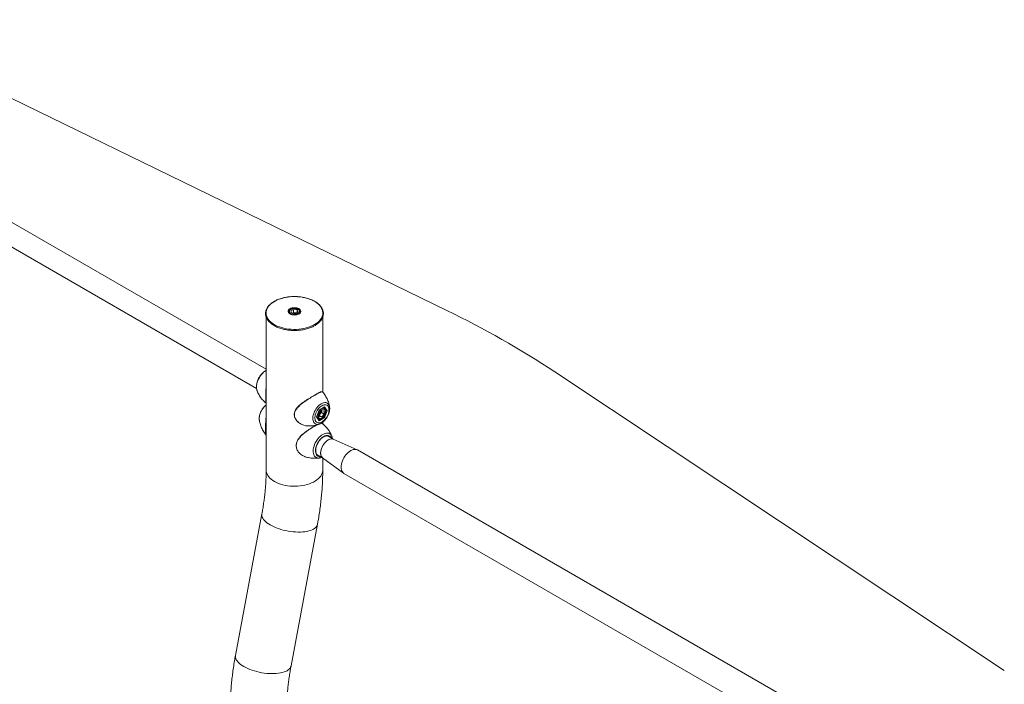
# Model space of a CAD drawing. Units: millimetres. Extents: x 0 to 2100, y 0 to 1488.
# Drawn here: x 1617 to 1771, y 1151 to 1256 of the extents above; entities that cross this region are included whole.
import ezdxf

# ---------------------------------------------------------------- set-up
doc = ezdxf.new("R2010")
doc.units = ezdxf.units.MM
doc.header["$LTSCALE"] = 50

msp = doc.modelspace()

# ---------------------------------------------------------------- linework, layer by layer
at = {"color": 7, "linetype": 'Continuous', "lineweight": 15}
for p, q in [((1683.671, 1210.068), (1589.855, 1255.755)), ((1655.262, 1200.838), (1583.586, 1242.215)), ((1581.902, 1239.297), (1653.738, 1197.827)), ((1659.557, 1210.248), (1659.148, 1210.012)), ((1659.557, 1210.248), (1660.116, 1210.162)), ((1659.557, 1209.758), (1659.557, 1210.248)), ((1655.262, 1209.04), (1655.262, 1185.021)), ((1658.807, 1209.827), (1658.807, 1209.734)), ((1659.298, 1209.689), (1659.148, 1210.012)), ((1659.298, 1209.689), (1659.857, 1209.603)), ((1659.557, 1209.758), (1659.408, 1209.672)), ((1659.557, 1209.758), (1659.837, 1209.715)), ((1659.837, 1209.715), (1660.006, 1209.689)), ((1659.857, 1209.603), (1660.266, 1209.839)), ((1660.116, 1210.162), (1660.266, 1209.839)), ((1660.116, 1209.752), (1660.116, 1210.162)), ((1660.607, 1209.737), (1660.607, 1209.827)), ((1664.152, 1197.255), (1664.152, 1209.051)), ((1771.281, 1153.539), (1700.616, 1200.433)), ((1653.812, 1197.504), (1653.819, 1197.483)), ((1663.602, 1194.432), (1664.439, 1194.915)), ((1663.607, 1194.418), (1664.414, 1194.884)), ((1664.439, 1194.915), (1664.857, 1194.319)), ((1665.236, 1194.849), (1665.24, 1194.809)), ((1663.183, 1193.353), (1663.602, 1194.432)), ((1663.602, 1192.758), (1663.183, 1193.353)), ((1663.201, 1193.371), (1663.607, 1194.418)), ((1663.598, 1192.821), (1663.204, 1193.38)), ((1664.439, 1193.241), (1663.602, 1192.758)), ((1664.02, 1194.309), (1663.666, 1193.868)), ((1663.666, 1193.868), (1663.666, 1193.395)), ((1663.773, 1193.829), (1663.666, 1193.695)), ((1663.666, 1193.568), (1664.02, 1193.364)), ((1664.02, 1193.364), (1663.666, 1193.395)), ((1663.95, 1194.05), (1663.773, 1193.829)), ((1663.95, 1194.05), (1663.95, 1194.222)), ((1663.95, 1194.05), (1664.375, 1193.805)), ((1664.02, 1194.309), (1664.375, 1194.277)), ((1664.375, 1193.805), (1664.02, 1193.364)), ((1664.385, 1194.665), (1664.21, 1194.766)), ((1664.256, 1193.364), (1664.383, 1193.29)), ((1664.375, 1193.805), (1664.375, 1194.277)), ((1664.383, 1193.29), (1664.781, 1194.316)), ((1664.857, 1194.319), (1664.439, 1193.241)), ((1664.565, 1194.441), (1664.781, 1194.316)), ((1654.175, 1192.932), (1654.178, 1192.904)), ((1663.337, 1193.192), (1663.485, 1193.106)), ((1664.152, 1192.25), (1664.152, 1192.518)), ((1665.827, 1189.84), (1664.904, 1190.373)), ((1665.119, 1190.294), (1665.094, 1190.309)), ((1665.594, 1190.272), (1665.6, 1190.254)), ((1669.538, 1188.195), (1665.799, 1189.852)), ((1660.976, 1187.282), (1661.324, 1187.13)), ((1663.219, 1187.454), (1664.142, 1186.921)), ((1663.369, 1187.321), (1663.423, 1187.294)), ((1739.963, 1147.544), (1669.606, 1188.161)), ((1663.673, 1186.911), (1663.652, 1186.907)), ((1664.117, 1186.939), (1667.423, 1184.53)), ((1664.152, 1185.021), (1664.152, 1186.914)), ((1667.486, 1184.489), (1737.843, 1143.872)), ((1654.585, 1178.113), (1650.432, 1155.874)), ((1659.171, 1154.242), (1663.324, 1176.482))]:
    msp.add_line(p, q, dxfattribs=at)
at = {"color": 8, "linetype": 'Continuous', "lineweight": 15}
for p, q in [((1664.781, 1194.316), (1664.391, 1194.871)), ((1663.589, 1192.832), (1664.383, 1193.29))]:
    msp.add_line(p, q, dxfattribs=at)
at = {"color": 7, "linetype": 'Continuous', "lineweight": 15, "flags": 128}
for points in [[(1662.86, 1207.859), (1663.13, 1208.03), (1663.373, 1208.213), (1663.586, 1208.409), (1663.767, 1208.615), (1663.916, 1208.829), (1664.032, 1209.05), (1664.112, 1209.277), (1664.157, 1209.506), (1664.166, 1209.737), (1664.139, 1209.968), (1664.076, 1210.196), (1663.978, 1210.42), (1663.846, 1210.638), (1663.681, 1210.848), (1663.483, 1211.049), (1663.255, 1211.239), (1662.999, 1211.417), (1662.716, 1211.58), (1662.409, 1211.728), (1662.08, 1211.86), (1661.732, 1211.974), (1661.367, 1212.069), (1660.989, 1212.145), (1660.601, 1212.202), (1660.206, 1212.238), (1659.807, 1212.254), (1659.407, 1212.248), (1659.009, 1212.222), (1658.617, 1212.176), (1658.234, 1212.11), (1657.862, 1212.024), (1657.506, 1211.919), (1657.167, 1211.796), (1656.849, 1211.656), (1656.553, 1211.5), (1656.283, 1211.33), (1656.041, 1211.146), (1655.828, 1210.95), (1655.646, 1210.744), (1655.497, 1210.53), (1655.382, 1210.309), (1655.302, 1210.082), (1655.257, 1209.853), (1655.248, 1209.622), (1655.275, 1209.391), (1655.338, 1209.163), (1655.435, 1208.939), (1655.568, 1208.721), (1655.733, 1208.511), (1655.931, 1208.31), (1656.158, 1208.12), (1656.415, 1207.943), (1656.698, 1207.779), (1657.005, 1207.631), (1657.334, 1207.5), (1657.682, 1207.386), (1658.046, 1207.29), (1658.424, 1207.214), (1658.812, 1207.157), (1659.207, 1207.121), (1659.607, 1207.106), (1660.007, 1207.111), (1660.405, 1207.137), (1660.797, 1207.183), (1661.18, 1207.249), (1661.551, 1207.335), (1661.908, 1207.44), (1662.247, 1207.563), (1662.565, 1207.703), (1662.86, 1207.859)], [(1659.155, 1210.244), (1659.05, 1210.168), (1658.975, 1210.081), (1658.934, 1209.986), (1658.929, 1209.889), (1658.961, 1209.793), (1659.028, 1209.704), (1659.126, 1209.625), (1659.252, 1209.56), (1659.399, 1209.512), (1659.56, 1209.483), (1659.728, 1209.475), (1659.895, 1209.488), (1660.053, 1209.522), (1660.196, 1209.574), (1660.315, 1209.643), (1660.406, 1209.725), (1660.464, 1209.817), (1660.487, 1209.913), (1660.473, 1210.01), (1660.423, 1210.103), (1660.34, 1210.188), (1660.228, 1210.261), (1660.091, 1210.317), (1659.936, 1210.356), (1659.77, 1210.374), (1659.602, 1210.372), (1659.438, 1210.348), (1659.287, 1210.305), (1659.155, 1210.244)], [(1660.657, 1209.897), (1660.639, 1210.004), (1660.636, 1210.011)], [(1664.02, 1192.554), (1664.186, 1192.664), (1664.347, 1192.8), (1664.502, 1192.959), (1664.646, 1193.138), (1664.775, 1193.332), (1664.888, 1193.538), (1664.982, 1193.75), (1665.054, 1193.965), (1665.103, 1194.176), (1665.127, 1194.38), (1665.127, 1194.571), (1665.103, 1194.747), (1665.054, 1194.901), (1664.982, 1195.033), (1664.888, 1195.137), (1664.775, 1195.212), (1664.646, 1195.257), (1664.502, 1195.27), (1664.347, 1195.251), (1664.186, 1195.2), (1664.02, 1195.119), (1663.855, 1195.009), (1663.693, 1194.873), (1663.538, 1194.713), (1663.395, 1194.535), (1663.265, 1194.34), (1663.152, 1194.135), (1663.059, 1193.922), (1662.987, 1193.708), (1662.938, 1193.497), (1662.913, 1193.293), (1662.913, 1193.101), (1662.938, 1192.926), (1662.987, 1192.771), (1663.059, 1192.64), (1663.152, 1192.536), (1663.265, 1192.46), (1663.395, 1192.416), (1663.538, 1192.403), (1663.693, 1192.422), (1663.855, 1192.473), (1664.02, 1192.554)], [(1664.572, 1194.155), (1664.559, 1194.284), (1664.521, 1194.393), (1664.459, 1194.475), (1664.377, 1194.528), (1664.279, 1194.548), (1664.168, 1194.535), (1664.05, 1194.49), (1663.931, 1194.413), (1663.816, 1194.31), (1663.711, 1194.185), (1663.62, 1194.043), (1663.548, 1193.892), (1663.498, 1193.738), (1663.472, 1193.589), (1663.472, 1193.451), (1663.498, 1193.331), (1663.548, 1193.235), (1663.62, 1193.167), (1663.711, 1193.13), (1663.816, 1193.127), (1663.931, 1193.156), (1664.05, 1193.218), (1664.168, 1193.308), (1664.279, 1193.423), (1664.377, 1193.557), (1664.459, 1193.704), (1664.521, 1193.858), (1664.559, 1194.01), (1664.572, 1194.155)], [(1665.799, 1189.852), (1665.738, 1189.875), (1665.593, 1189.902), (1665.436, 1189.896), (1665.269, 1189.858), (1665.097, 1189.788), (1664.923, 1189.688), (1664.751, 1189.559), (1664.584, 1189.405), (1664.427, 1189.229), (1664.282, 1189.034), (1664.152, 1188.825), (1664.041, 1188.607), (1663.951, 1188.383), (1663.882, 1188.159), (1663.838, 1187.939), (1663.819, 1187.728), (1663.826, 1187.531), (1663.857, 1187.352), (1663.914, 1187.194), (1663.993, 1187.062), (1664.094, 1186.957), (1664.117, 1186.939)], [(1665.799, 1189.852), (1665.772, 1189.863), (1665.631, 1189.898), (1665.476, 1189.901), (1665.311, 1189.871), (1665.14, 1189.808), (1664.967, 1189.715), (1664.794, 1189.594), (1664.625, 1189.446), (1664.465, 1189.275), (1664.317, 1189.084), (1664.183, 1188.879), (1664.067, 1188.662), (1663.971, 1188.439), (1663.897, 1188.215), (1663.847, 1187.993), (1663.822, 1187.78), (1663.822, 1187.579), (1663.847, 1187.395), (1663.897, 1187.232), (1663.971, 1187.092), (1664.067, 1186.98), (1664.117, 1186.939)], [(1667.047, 1185.459), (1667.059, 1185.693), (1667.098, 1185.937), (1667.161, 1186.187), (1667.247, 1186.441), (1667.356, 1186.692), (1667.486, 1186.937), (1667.633, 1187.171), (1667.796, 1187.391), (1667.972, 1187.593), (1668.158, 1187.773), (1668.35, 1187.928), (1668.546, 1188.056), (1668.741, 1188.154), (1668.934, 1188.221), (1669.119, 1188.255), (1669.295, 1188.256), (1669.458, 1188.225), (1669.606, 1188.161)], [(1669.606, 1188.161), (1669.458, 1188.225), (1669.295, 1188.256), (1669.119, 1188.255), (1668.934, 1188.221), (1668.741, 1188.154), (1668.546, 1188.056), (1668.35, 1187.928), (1668.158, 1187.773), (1667.972, 1187.593), (1667.796, 1187.391), (1667.633, 1187.171), (1667.486, 1186.937), (1667.356, 1186.692), (1667.247, 1186.441), (1667.161, 1186.187), (1667.098, 1185.937), (1667.059, 1185.693), (1667.047, 1185.459), (1667.059, 1185.241), (1667.098, 1185.041), (1667.161, 1184.863), (1667.247, 1184.71), (1667.356, 1184.584), (1667.486, 1184.489), (1667.486, 1184.489)], [(1667.486, 1184.489), (1667.486, 1184.489), (1667.356, 1184.584), (1667.247, 1184.71), (1667.161, 1184.863), (1667.098, 1185.041), (1667.059, 1185.241), (1667.047, 1185.459)]]:
    msp.add_lwpolyline(points, dxfattribs=at)
at = {"color": 8, "linetype": 'Continuous', "lineweight": 15, "flags": 128}
for points in [[(1658.939, 1209.567), (1658.852, 1209.637), (1658.768, 1209.736), (1658.719, 1209.842), (1658.705, 1209.952), (1658.728, 1210.061), (1658.786, 1210.166), (1658.877, 1210.262), (1658.999, 1210.347)], [(1658.999, 1210.347), (1659.145, 1210.417), (1659.313, 1210.47), (1659.494, 1210.503), (1659.683, 1210.516), (1659.873, 1210.508), (1660.057, 1210.48), (1660.228, 1210.432), (1660.381, 1210.366), (1660.509, 1210.285), (1660.608, 1210.191), (1660.674, 1210.088), (1660.706, 1209.979), (1660.701, 1209.869), (1660.661, 1209.762), (1660.586, 1209.661), (1660.479, 1209.57), (1660.462, 1209.558)], [(1660.636, 1210.011), (1660.585, 1210.107), (1660.497, 1210.202), (1660.379, 1210.285), (1660.235, 1210.353), (1660.07, 1210.404), (1659.892, 1210.435), (1659.707, 1210.446), (1659.521, 1210.435), (1659.343, 1210.404), (1659.179, 1210.353), (1659.035, 1210.285)], [(1655.262, 1200.661), (1655.248, 1200.653), (1655.054, 1200.527), (1654.863, 1200.374), (1654.678, 1200.196), (1654.503, 1199.998), (1654.34, 1199.781), (1654.192, 1199.55), (1654.061, 1199.308), (1653.95, 1199.06), (1653.86, 1198.809), (1653.793, 1198.559), (1653.749, 1198.315), (1653.731, 1198.081), (1653.737, 1197.86), (1653.768, 1197.656), (1653.812, 1197.504)], [(1655.262, 1195.234), (1655.127, 1195.12), (1654.953, 1194.947), (1654.79, 1194.752), (1654.64, 1194.541), (1654.507, 1194.316), (1654.394, 1194.082), (1654.301, 1193.844), (1654.232, 1193.606), (1654.187, 1193.373), (1654.168, 1193.149), (1654.174, 1192.94), (1654.175, 1192.932)], [(1663.749, 1192.276), (1663.646, 1192.238), (1663.469, 1192.194), (1663.3, 1192.183), (1663.143, 1192.206), (1663.002, 1192.261), (1662.878, 1192.349), (1662.775, 1192.466), (1662.694, 1192.611), (1662.636, 1192.781), (1662.604, 1192.973), (1662.598, 1193.182), (1662.617, 1193.406), (1662.662, 1193.638), (1662.731, 1193.876), (1662.824, 1194.114), (1662.937, 1194.348), (1663.07, 1194.573), (1663.22, 1194.785), (1663.383, 1194.98), (1663.557, 1195.153), (1663.737, 1195.302), (1663.922, 1195.423)], [(1663.922, 1195.423), (1664.106, 1195.514), (1664.287, 1195.574), (1664.461, 1195.602), (1664.624, 1195.596), (1664.773, 1195.557), (1664.906, 1195.485), (1665.02, 1195.383), (1665.113, 1195.251), (1665.182, 1195.093), (1665.226, 1194.912), (1665.236, 1194.849)], [(1663.652, 1186.907), (1663.507, 1186.894), (1663.338, 1186.906), (1663.182, 1186.95), (1663.042, 1187.026), (1662.921, 1187.131), (1662.82, 1187.265), (1662.741, 1187.425), (1662.686, 1187.609), (1662.655, 1187.812), (1662.649, 1188.033), (1662.667, 1188.268), (1662.711, 1188.512), (1662.778, 1188.761), (1662.868, 1189.012), (1662.979, 1189.261), (1663.11, 1189.503), (1663.258, 1189.734), (1663.421, 1189.95), (1663.596, 1190.149), (1663.781, 1190.326), (1663.972, 1190.479), (1664.166, 1190.606)], [(1663.82, 1187.107), (1663.694, 1187.102), (1663.541, 1187.124), (1663.402, 1187.179), (1663.281, 1187.264), (1663.18, 1187.379), (1663.101, 1187.52), (1663.045, 1187.687), (1663.014, 1187.874), (1663.008, 1188.079), (1663.027, 1188.297), (1663.07, 1188.525), (1663.138, 1188.758), (1663.228, 1188.991), (1663.34, 1189.219), (1663.47, 1189.439), (1663.616, 1189.647), (1663.775, 1189.837), (1663.945, 1190.006), (1664.122, 1190.152), (1664.302, 1190.27)], [(1664.166, 1190.606), (1664.36, 1190.703), (1664.551, 1190.771), (1664.735, 1190.807), (1664.911, 1190.81), (1665.074, 1190.782), (1665.222, 1190.722), (1665.353, 1190.631), (1665.464, 1190.511), (1665.554, 1190.364), (1665.594, 1190.272)], [(1664.302, 1190.27), (1664.483, 1190.36), (1664.659, 1190.418), (1664.829, 1190.445), (1664.989, 1190.439), (1665.135, 1190.401), (1665.265, 1190.331), (1665.376, 1190.231), (1665.467, 1190.102), (1665.504, 1190.026)], [(1655.262, 1185.021), (1655.272, 1184.848), (1655.317, 1184.62), (1655.397, 1184.394), (1655.511, 1184.173), (1655.66, 1183.96), (1655.841, 1183.755), (1656.053, 1183.56), (1656.295, 1183.376), (1656.564, 1183.206)], [(1656.564, 1183.206), (1656.858, 1183.051), (1657.175, 1182.912), (1657.513, 1182.789), (1657.869, 1182.685), (1658.239, 1182.599), (1658.621, 1182.533), (1659.011, 1182.486), (1659.408, 1182.461), (1659.807, 1182.456), (1660.205, 1182.471), (1660.598, 1182.507), (1660.985, 1182.563), (1661.362, 1182.639), (1661.725, 1182.735), (1662.072, 1182.848), (1662.4, 1182.979), (1662.706, 1183.127), (1662.988, 1183.29), (1663.243, 1183.466), (1663.471, 1183.656), (1663.667, 1183.856), (1663.832, 1184.066), (1663.964, 1184.283), (1664.061, 1184.506), (1664.124, 1184.734), (1664.151, 1184.963), (1664.152, 1185.021)], [(1654.585, 1178.113), (1654.572, 1177.979), (1654.586, 1177.805), (1654.636, 1177.627), (1654.72, 1177.446), (1654.839, 1177.264), (1654.99, 1177.082), (1655.174, 1176.902), (1655.388, 1176.725), (1655.63, 1176.553), (1655.9, 1176.386)], [(1655.9, 1176.386), (1656.194, 1176.227), (1656.51, 1176.077), (1656.846, 1175.937), (1657.199, 1175.807), (1657.566, 1175.689), (1657.944, 1175.585), (1658.331, 1175.494), (1658.722, 1175.418), (1659.115, 1175.356), (1659.507, 1175.311), (1659.895, 1175.281), (1660.275, 1175.268), (1660.644, 1175.271), (1661, 1175.29), (1661.339, 1175.326), (1661.659, 1175.377), (1661.958, 1175.444), (1662.232, 1175.526), (1662.48, 1175.622), (1662.699, 1175.731), (1662.888, 1175.853), (1663.046, 1175.987), (1663.17, 1176.131), (1663.261, 1176.285), (1663.317, 1176.447), (1663.324, 1176.482)], [(1650.432, 1155.874), (1650.419, 1155.74), (1650.433, 1155.566), (1650.483, 1155.387), (1650.567, 1155.206), (1650.686, 1155.024), (1650.837, 1154.842), (1651.021, 1154.662), (1651.235, 1154.485), (1651.477, 1154.313), (1651.747, 1154.147)], [(1651.747, 1154.147), (1652.041, 1153.988), (1652.357, 1153.837), (1652.693, 1153.697), (1653.046, 1153.567), (1653.413, 1153.45), (1653.791, 1153.345), (1654.178, 1153.254), (1654.569, 1153.178), (1654.962, 1153.117), (1655.354, 1153.071), (1655.742, 1153.042), (1656.122, 1153.028), (1656.491, 1153.031), (1656.847, 1153.051), (1657.186, 1153.086), (1657.507, 1153.138), (1657.805, 1153.204), (1658.079, 1153.286), (1658.327, 1153.382), (1658.546, 1153.492), (1658.735, 1153.614), (1658.893, 1153.747), (1659.017, 1153.892), (1659.108, 1154.045), (1659.164, 1154.207), (1659.171, 1154.242)]]:
    msp.add_lwpolyline(points, dxfattribs=at)
at = {"color": 8, "linetype": 'Continuous', "lineweight": 15}
for centre, radius, start, end in [((1659.234, 1209.848), 0.48, 114.46325, 173.292), ((1659.131, 1209.83), 0.324, 179.58372, 210.43852), ((1660.275, 1209.832), 0.332, 327.65845, 359.66463), ((1663.815, 1193.514), 0.524, 165.1422, 231.31197), ((1664.682, 1193.477), 1.369, 129.16584, 147.43202), ((1664.208, 1194.328), 0.381, 61.52347, 113.90753), ((1664.79, 1189.788), 0.604, 38.99325, 56.93401), ((1663.67, 1187.852), 0.611, 246.10233, 260.94287)]:
    msp.add_arc(centre, radius, start, end, dxfattribs=at)
at = {"color": 7, "linetype": 'Continuous', "lineweight": 15}
for centre, radius, start, end in [((1659.708, 1210.829), 1.478, 238.65586, 300.69063), ((1659.706, 1208.926), 0.799, 80.61611, 111.33278), ((1659.731, 1209.008), 0.715, 69.24795, 81.51601), ((1619.534, 1077.548), 147.224, 56.58214, 64.17404), ((1663.213, 1194.274), 0.715, 309.24056, 321.5092), ((1663.155, 1194.336), 0.799, 320.61446, 351.35484)]:
    msp.add_arc(centre, radius, start, end, dxfattribs=at)
for centre, major_axis, ratio, start_param, end_param in [((1664.403, 1194.935), (0.0123, 0.0558), 0.6978876, 3.7097266, 4.4952061), ((1663.148, 1193.374), (0.0539, 0.0066), 0.5656819, 5.3572913, 5.989234), ((1663.566, 1194.452), (0.0401, -0.0344), 0.2184431, 0.0767684, 0.708711), ((1664.403, 1193.261), (0.0401, -0.0344), 0.2184431, 0.708711, 2.2795074), ((1664.822, 1194.34), (0.0539, 0.0066), 0.5656819, 3.786495, 5.3572913), ((1663.566, 1192.778), (0.0123, 0.0558), 0.6978876, 4.4952061, 5.7150513)]:
    msp.add_ellipse(centre, major_axis=major_axis, ratio=ratio, start_param=start_param, end_param=end_param, dxfattribs=at)
for points, knots in [([(1662.9, 1207.698), (1662.947, 1207.726), (1663.083, 1207.806), (1663.291, 1207.95), (1663.513, 1208.131), (1663.709, 1208.324), (1663.877, 1208.526), (1664.015, 1208.736), (1664.123, 1208.952), (1664.2, 1209.173), (1664.244, 1209.396), (1664.257, 1209.621), (1664.238, 1209.844), (1664.188, 1210.066), (1664.106, 1210.284), (1663.994, 1210.497), (1663.852, 1210.704), (1663.682, 1210.903), (1663.483, 1211.093), (1663.257, 1211.273), (1663.007, 1211.44), (1662.734, 1211.595), (1662.44, 1211.736), (1662.127, 1211.862), (1661.797, 1211.972), (1661.453, 1212.065), (1661.096, 1212.141), (1660.731, 1212.2), (1660.358, 1212.241), (1659.98, 1212.263), (1659.601, 1212.267), (1659.223, 1212.253), (1658.848, 1212.22), (1658.479, 1212.169), (1658.118, 1212.101), (1657.768, 1212.015), (1657.432, 1211.912), (1657.111, 1211.794), (1656.808, 1211.659), (1656.525, 1211.511), (1656.264, 1211.348), (1656.027, 1211.173), (1655.815, 1210.987), (1655.631, 1210.79), (1655.475, 1210.584), (1655.349, 1210.372), (1655.255, 1210.153), (1655.192, 1209.931), (1655.16, 1209.707), (1655.161, 1209.483), (1655.193, 1209.26), (1655.256, 1209.04), (1655.351, 1208.824), (1655.475, 1208.613), (1655.629, 1208.409), (1655.812, 1208.214), (1656.022, 1208.028), (1656.258, 1207.853), (1656.518, 1207.691), (1656.801, 1207.542), (1657.103, 1207.407), (1657.423, 1207.288), (1657.76, 1207.185), (1658.109, 1207.099), (1658.47, 1207.03), (1658.839, 1206.978), (1659.214, 1206.945), (1659.592, 1206.931), (1659.971, 1206.934), (1660.349, 1206.956), (1660.721, 1206.996), (1661.087, 1207.055), (1661.444, 1207.131), (1661.788, 1207.224), (1662.119, 1207.333), (1662.432, 1207.459), (1662.692, 1207.581), (1662.842, 1207.665), (1662.9, 1207.698)], [0, 0, 0, 0, 0.0070506, 0.0204352, 0.0338253, 0.0472087, 0.0605741, 0.0739065, 0.0871894, 0.1004094, 0.1135625, 0.1266602, 0.1397285, 0.152795, 0.1658894, 0.179036, 0.192245, 0.2055126, 0.2188261, 0.2321711, 0.2455336, 0.2589039, 0.2722738, 0.2856402, 0.2990012, 0.3123568, 0.3257074, 0.3390536, 0.3523965, 0.3657374, 0.3790771, 0.392417, 0.4057578, 0.4191009, 0.4324474, 0.4457985, 0.4591553, 0.4725189, 0.4858899, 0.4992685, 0.512654, 0.5260442, 0.5394326, 0.55281, 0.5661636, 0.5794773, 0.592735, 0.6059266, 0.6190542, 0.6321357, 0.6452017, 0.6582761, 0.6713901, 0.6845625, 0.6977971, 0.7110858, 0.7244144, 0.7377681, 0.7511348, 0.7645057, 0.7778745, 0.7912387, 0.8045976, 0.8179509, 0.8312996, 0.8446443, 0.8579861, 0.8713264, 0.884666, 0.8980062, 0.9113479, 0.9246923, 0.9380405, 0.9513939, 0.9647534, 0.97812, 0.9914942, 1, 1, 1, 1]), ([(1658.757, 1209.903), (1658.761, 1209.933), (1658.767, 1209.995), (1658.816, 1210.086), (1658.892, 1210.171), (1658.968, 1210.228), (1659.015, 1210.256), (1659.025, 1210.262)], [0, 0, 0, 0, 0.2365369, 0.4823614, 0.7210577, 0.9415413, 1, 1, 1, 1]), ([(1659.095, 1210.25), (1659.073, 1210.236), (1659.01, 1210.197), (1658.926, 1210.123), (1658.856, 1210.027), (1658.814, 1209.93), (1658.811, 1209.864), (1658.81, 1209.834)], [0, 0, 0, 0, 0.13234384, 0.38186403, 0.60441024, 0.81810885, 1, 1, 1, 1]), ([(1660.603, 1209.83), (1660.604, 1209.843), (1660.608, 1209.892), (1660.581, 1209.976), (1660.527, 1210.076), (1660.443, 1210.166), (1660.334, 1210.245), (1660.202, 1210.31), (1660.052, 1210.359), (1659.889, 1210.39), (1659.721, 1210.401), (1659.552, 1210.393), (1659.388, 1210.365), (1659.231, 1210.32), (1659.141, 1210.273), (1659.095, 1210.25)], [0, 0, 0, 0, 0.0259983, 0.100618, 0.175278, 0.2524746, 0.3329448, 0.4155447, 0.4986568, 0.5815379, 0.6641963, 0.7468219, 0.8296296, 0.9128434, 1, 1, 1, 1]), ([(1658.967, 1209.57), (1658.938, 1209.592), (1658.874, 1209.639), (1658.808, 1209.721), (1658.768, 1209.809), (1658.752, 1209.871), (1658.757, 1209.902), (1658.757, 1209.903)], [0, 0, 0, 0, 0.2171414, 0.4719207, 0.7282311, 0.9898687, 1, 1, 1, 1]), ([(1660.635, 1209.999), (1660.641, 1209.984), (1660.66, 1209.938), (1660.659, 1209.861), (1660.633, 1209.768), (1660.573, 1209.677), (1660.505, 1209.608), (1660.449, 1209.573), (1660.433, 1209.563)], [0, 0, 0, 0, 0.1004833, 0.3031085, 0.5115999, 0.7164025, 0.9156974, 1, 1, 1, 1]), ([(1655.262, 1200.673), (1655.2, 1200.638), (1655.07, 1200.565), (1654.881, 1200.423), (1654.696, 1200.258), (1654.52, 1200.071), (1654.358, 1199.868), (1654.209, 1199.65), (1654.077, 1199.421), (1653.963, 1199.184), (1653.869, 1198.941), (1653.796, 1198.696), (1653.745, 1198.451), (1653.718, 1198.21), (1653.716, 1197.974), (1653.743, 1197.749), (1653.776, 1197.593), (1653.808, 1197.518), (1653.812, 1197.509)], [0, 0, 0, 0, 0.0616022, 0.1278757, 0.1941019, 0.2601156, 0.3259067, 0.3915412, 0.4571179, 0.5227483, 0.5885146, 0.6545385, 0.7209428, 0.7878178, 0.8551866, 0.9229037, 0.9903313, 1, 1, 1, 1]), ([(1655.262, 1195.571), (1655.248, 1195.605), (1655.219, 1195.682), (1655.2, 1195.877), (1655.189, 1196.131), (1655.185, 1196.445), (1655.188, 1196.792), (1655.195, 1197.158), (1655.213, 1197.536), (1655.233, 1197.836), (1655.257, 1198.008), (1655.262, 1198.045)], [0, 0, 0, 0, 0.1049118, 0.2314434, 0.3578625, 0.4851277, 0.6123826, 0.7266172, 0.8409302, 0.965763, 1, 1, 1, 1]), ([(1653.818, 1197.49), (1653.823, 1197.475), (1653.865, 1197.353), (1653.97, 1197.127), (1654.134, 1196.814), (1654.327, 1196.509), (1654.553, 1196.205), (1654.814, 1195.91), (1655.054, 1195.672), (1655.211, 1195.547), (1655.262, 1195.506)], [0, 0, 0, 0, 0.018953, 0.1603874, 0.3040904, 0.4495556, 0.5963819, 0.7595445, 0.9222172, 1, 1, 1, 1]), ([(1661.716, 1196.06), (1661.849, 1196.145), (1662.117, 1196.319), (1662.512, 1196.559), (1662.889, 1196.781), (1663.241, 1196.979), (1663.429, 1197.074), (1663.525, 1197.122)], [0, 0, 0, 0, 0.1874722, 0.3798873, 0.5788691, 0.7845207, 1, 1, 1, 1]), ([(1664.052, 1197.307), (1664.028, 1197.309), (1663.976, 1197.315), (1663.88, 1197.295), (1663.759, 1197.253), (1663.641, 1197.201), (1663.557, 1197.158), (1663.529, 1197.144)], [0, 0, 0, 0, 0.1803268, 0.40265, 0.6444306, 0.8815561, 1, 1, 1, 1]), ([(1664.163, 1197.24), (1664.16, 1197.245), (1664.143, 1197.278), (1664.106, 1197.28), (1664.075, 1197.281)], [0, 0, 0, 0, 0.1481067, 1, 1, 1, 1]), ([(1665.234, 1194.843), (1665.224, 1194.921), (1665.201, 1195.107), (1665.133, 1195.403), (1665.035, 1195.729), (1664.907, 1196.056), (1664.753, 1196.379), (1664.57, 1196.694), (1664.375, 1196.984), (1664.23, 1197.16), (1664.163, 1197.24)], [0, 0, 0, 0, 0.0920094, 0.218093, 0.3472923, 0.4790102, 0.6127374, 0.7480532, 0.8846158, 1, 1, 1, 1]), ([(1655.262, 1195.237), (1655.215, 1195.201), (1655.108, 1195.118), (1654.951, 1194.962), (1654.791, 1194.777), (1654.645, 1194.576), (1654.516, 1194.363), (1654.403, 1194.14), (1654.311, 1193.911), (1654.239, 1193.678), (1654.189, 1193.446), (1654.166, 1193.216), (1654.161, 1193.045), (1654.175, 1192.955), (1654.177, 1192.936)], [0, 0, 0, 0, 0.0691924, 0.1597608, 0.2499866, 0.3399162, 0.4296984, 0.5195178, 0.6095388, 0.6999533, 0.7909782, 0.8827767, 0.9753948, 1, 1, 1, 1]), ([(1661.726, 1196.086), (1661.705, 1196.072), (1661.598, 1196.002), (1661.403, 1195.872), (1661.143, 1195.692), (1660.884, 1195.503), (1660.632, 1195.303), (1660.399, 1195.096), (1660.192, 1194.883), (1660.016, 1194.666), (1659.881, 1194.458), (1659.78, 1194.254), (1659.714, 1194.053), (1659.679, 1193.846), (1659.676, 1193.639), (1659.705, 1193.437), (1659.766, 1193.243), (1659.856, 1193.055), (1659.976, 1192.87), (1660.126, 1192.689), (1660.256, 1192.565), (1660.333, 1192.501), (1660.346, 1192.491)], [0, 0, 0, 0, 0.0150332, 0.0746611, 0.1345748, 0.197105, 0.2604668, 0.3231851, 0.3842085, 0.4430253, 0.4996168, 0.5459214, 0.5952777, 0.6436399, 0.6916343, 0.738877, 0.7850441, 0.8312553, 0.8810465, 0.9334976, 0.9886493, 1, 1, 1, 1]), ([(1663.937, 1192.371), (1663.972, 1192.392), (1664.07, 1192.451), (1664.226, 1192.568), (1664.402, 1192.728), (1664.566, 1192.907), (1664.717, 1193.103), (1664.853, 1193.312), (1664.972, 1193.532), (1665.072, 1193.759), (1665.151, 1193.991), (1665.209, 1194.224), (1665.242, 1194.455), (1665.253, 1194.649), (1665.241, 1194.762), (1665.237, 1194.802)], [0, 0, 0, 0, 0.0453538, 0.1281367, 0.2106906, 0.2929582, 0.3749272, 0.4567044, 0.5384539, 0.620338, 0.7025116, 0.7851664, 0.86848, 0.9525509, 1, 1, 1, 1]), ([(1655.255, 1190.52), (1655.244, 1190.529), (1655.211, 1190.555), (1655.189, 1190.663), (1655.175, 1190.828), (1655.171, 1191.036), (1655.17, 1191.267), (1655.17, 1191.541), (1655.171, 1191.839), (1655.174, 1192.15), (1655.182, 1192.503), (1655.208, 1192.903), (1655.231, 1193.203), (1655.261, 1193.349), (1655.262, 1193.353)], [0, 0, 0, 0, 0.054234, 0.1619604, 0.2722768, 0.35598, 0.4419096, 0.5257312, 0.6123225, 0.6913857, 0.7720929, 0.8828755, 0.9962449, 1, 1, 1, 1]), ([(1663.489, 1193.108), (1663.5, 1193.101), (1663.541, 1193.073), (1663.627, 1193.054), (1663.741, 1193.051), (1663.86, 1193.078), (1663.983, 1193.133), (1664.106, 1193.215), (1664.223, 1193.321), (1664.331, 1193.446), (1664.425, 1193.586), (1664.503, 1193.737), (1664.56, 1193.892), (1664.599, 1194.051), (1664.604, 1194.152), (1664.607, 1194.204)], [0, 0, 0, 0, 0.0259913, 0.1006152, 0.1752776, 0.2524747, 0.3329454, 0.415544, 0.4986567, 0.5815394, 0.6641995, 0.7468256, 0.8296361, 0.9128471, 1, 1, 1, 1]), ([(1664.607, 1194.204), (1664.606, 1194.229), (1664.604, 1194.304), (1664.582, 1194.413), (1664.533, 1194.522), (1664.47, 1194.607), (1664.415, 1194.643), (1664.389, 1194.659)], [0, 0, 0, 0, 0.1323363, 0.3818373, 0.6043893, 0.81808, 1, 1, 1, 1]), ([(1654.18, 1192.91), (1654.185, 1192.868), (1654.2, 1192.721), (1654.253, 1192.464), (1654.341, 1192.139), (1654.459, 1191.812), (1654.604, 1191.487), (1654.776, 1191.168), (1654.985, 1190.849), (1655.143, 1190.629), (1655.242, 1190.52), (1655.248, 1190.514)], [0, 0, 0, 0, 0.0485149, 0.1734685, 0.3017706, 0.4327949, 0.5659986, 0.7009286, 0.8372205, 0.9900849, 1, 1, 1, 1]), ([(1660.357, 1192.487), (1660.441, 1192.424), (1660.609, 1192.295), (1660.798, 1192.202), (1660.893, 1192.155)], [0, 0, 0, 0, 0.49689156, 1, 1, 1, 1]), ([(1660.893, 1192.155), (1660.996, 1192.114), (1661.247, 1192.013), (1661.552, 1191.94), (1661.745, 1191.945), (1661.785, 1191.946)], [0, 0, 0, 0, 0.3582426, 0.8690526, 1, 1, 1, 1]), ([(1661.447, 1190.973), (1661.565, 1191.062), (1661.803, 1191.242), (1662.166, 1191.489), (1662.522, 1191.716), (1662.86, 1191.92), (1663.057, 1192.026), (1663.155, 1192.079)], [0, 0, 0, 0, 0.1965588, 0.3978943, 0.594879, 0.7976591, 1, 1, 1, 1]), ([(1661.785, 1191.94), (1661.835, 1191.937), (1662.008, 1191.926), (1662.298, 1191.938), (1662.65, 1191.972), (1662.989, 1192.032), (1663.309, 1192.115), (1663.563, 1192.198), (1663.703, 1192.26), (1663.748, 1192.279)], [0, 0, 0, 0, 0.0743568, 0.2523636, 0.4268663, 0.5973787, 0.7633082, 0.9239519, 1, 1, 1, 1]), ([(1663.753, 1192.281), (1663.769, 1192.287), (1663.832, 1192.311), (1663.892, 1192.345), (1663.937, 1192.371)], [0, 0, 0, 0, 0.2562129, 1, 1, 1, 1]), ([(1664.069, 1192.311), (1664.057, 1192.322), (1664.02, 1192.358), (1663.961, 1192.36), (1663.921, 1192.362)], [0, 0, 0, 0, 0.314263, 1, 1, 1, 1]), ([(1665.593, 1190.266), (1665.579, 1190.305), (1665.526, 1190.452), (1665.407, 1190.702), (1665.236, 1191.014), (1665.029, 1191.327), (1664.787, 1191.638), (1664.509, 1191.936), (1664.269, 1192.162), (1664.116, 1192.279), (1664.07, 1192.313)], [0, 0, 0, 0, 0.0492882, 0.1858207, 0.3244071, 0.4645906, 0.6218053, 0.7788175, 0.9348698, 1, 1, 1, 1]), ([(1661.411, 1190.966), (1661.35, 1190.918), (1661.207, 1190.806), (1660.994, 1190.623), (1660.773, 1190.414), (1660.568, 1190.196), (1660.386, 1189.97), (1660.232, 1189.74), (1660.112, 1189.508), (1660.027, 1189.278), (1659.977, 1189.051), (1659.961, 1188.835), (1659.976, 1188.697), (1659.984, 1188.631)], [0, 0, 0, 0, 0.0736584, 0.1717295, 0.2700464, 0.3699531, 0.4696629, 0.5672091, 0.6615217, 0.7522468, 0.8397134, 0.9245654, 1, 1, 1, 1]), ([(1663.417, 1187.298), (1663.413, 1187.3), (1663.368, 1187.314), (1663.297, 1187.367), (1663.206, 1187.46), (1663.134, 1187.581), (1663.081, 1187.724), (1663.049, 1187.886), (1663.038, 1188.065), (1663.048, 1188.258), (1663.08, 1188.462), (1663.133, 1188.672), (1663.207, 1188.885), (1663.299, 1189.096), (1663.409, 1189.303), (1663.534, 1189.501), (1663.673, 1189.685), (1663.821, 1189.854), (1663.978, 1190.003), (1664.138, 1190.13), (1664.299, 1190.233), (1664.459, 1190.31), (1664.612, 1190.36), (1664.758, 1190.384), (1664.892, 1190.38), (1665.013, 1190.353), (1665.082, 1190.314), (1665.116, 1190.295)], [0, 0, 0, 0, 0.00454691, 0.047953, 0.09192958, 0.13501508, 0.17704228, 0.21843597, 0.25957071, 0.3006511, 0.34174969, 0.38291152, 0.42414046, 0.46542227, 0.50673965, 0.54806809, 0.58937861, 0.63064494, 0.67184282, 0.71295056, 0.753955, 0.7948631, 0.83572632, 0.87662973, 0.91780484, 0.95964343, 1, 1, 1, 1]), ([(1665.676, 1189.927), (1665.674, 1189.949), (1665.665, 1190.047), (1665.639, 1190.156), (1665.605, 1190.235), (1665.599, 1190.249)], [0, 0, 0, 0, 0.1981834, 0.8600905, 1, 1, 1, 1]), ([(1660.001, 1188.604), (1660.001, 1188.598), (1660.006, 1188.487), (1660.077, 1188.28), (1660.211, 1187.996), (1660.409, 1187.728), (1660.662, 1187.479), (1660.872, 1187.348), (1660.976, 1187.282)], [0, 0, 0, 0, 0.0103654, 0.1993292, 0.3835669, 0.5679251, 0.7839255, 1, 1, 1, 1]), ([(1661.323, 1187.127), (1661.339, 1187.121), (1661.474, 1187.068), (1661.738, 1186.997), (1662.108, 1186.915), (1662.478, 1186.867), (1662.843, 1186.846), (1663.199, 1186.854), (1663.47, 1186.876), (1663.62, 1186.904), (1663.657, 1186.911)], [0, 0, 0, 0, 0.02125727, 0.182234, 0.34111908, 0.49770763, 0.65174078, 0.8028907, 0.95075091, 1, 1, 1, 1]), ([(1663.677, 1186.915), (1663.702, 1186.918), (1663.793, 1186.932), (1663.899, 1186.964), (1663.978, 1187.001), (1663.992, 1187.008)], [0, 0, 0, 0, 0.2386358, 0.8607969, 1, 1, 1, 1]), ([(1655.262, 1185.021), (1655.261, 1184.883), (1655.26, 1184.481), (1655.242, 1183.804), (1655.202, 1182.984), (1655.141, 1182.151), (1655.06, 1181.304), (1654.958, 1180.445), (1654.836, 1179.575), (1654.71, 1178.796), (1654.621, 1178.307), (1654.585, 1178.113)], [0, 0, 0, 0, 0.0637486, 0.1857197, 0.3077949, 0.4299817, 0.5522886, 0.6747225, 0.7972853, 0.9199787, 1, 1, 1, 1]), ([(1663.324, 1176.482), (1663.359, 1176.668), (1663.457, 1177.205), (1663.602, 1178.09), (1663.753, 1179.133), (1663.879, 1180.169), (1663.982, 1181.199), (1664.062, 1182.222), (1664.117, 1183.236), (1664.147, 1184.17), (1664.15, 1184.761), (1664.152, 1185.021)], [0, 0, 0, 0, 0.0637488, 0.1837346, 0.303813, 0.4239852, 0.5442494, 0.6645981, 0.785028, 0.905525, 1, 1, 1, 1]), ([(1650.432, 1155.874), (1650.398, 1155.687), (1650.3, 1155.15), (1650.154, 1154.266), (1650.004, 1153.223), (1649.878, 1152.186), (1649.775, 1151.156), (1649.695, 1150.133), (1649.64, 1149.119), (1649.608, 1148.114), (1649.601, 1147.118), (1649.619, 1146.133), (1649.661, 1145.159), (1649.728, 1144.197), (1649.82, 1143.249), (1649.937, 1142.314), (1650.079, 1141.394), (1650.242, 1140.507), (1650.381, 1139.862), (1650.462, 1139.518), (1650.478, 1139.45)], [0, 0, 0, 0, 0.03170755, 0.09138735, 0.15111283, 0.21088531, 0.27070263, 0.3305632, 0.39046291, 0.45039724, 0.51035975, 0.57034228, 0.63033505, 0.69032193, 0.75028772, 0.81021514, 0.87008461, 0.92987429, 0.98617151, 1, 1, 1, 1]), ([(1659.126, 1141.509), (1659.1, 1141.619), (1659.025, 1141.942), (1658.913, 1142.495), (1658.797, 1143.174), (1658.699, 1143.872), (1658.619, 1144.589), (1658.559, 1145.325), (1658.517, 1146.079), (1658.495, 1146.849), (1658.493, 1147.636), (1658.511, 1148.439), (1658.548, 1149.257), (1658.606, 1150.088), (1658.685, 1150.933), (1658.783, 1151.791), (1658.903, 1152.66), (1659.032, 1153.477), (1659.129, 1154.008), (1659.171, 1154.242)], [0, 0, 0, 0, 0.0317098, 0.093045, 0.1543184, 0.2155249, 0.2766935, 0.3378484, 0.3990042, 0.4601768, 0.5213795, 0.5826227, 0.6439157, 0.705264, 0.7666723, 0.828144, 0.8896801, 0.9512816, 1, 1, 1, 1])]:
    msp.add_open_spline(points, degree=3, knots=knots, dxfattribs=at)
at = {"color": 8, "linetype": 'Continuous', "lineweight": 15}
for points, knots in [([(1664.075, 1197.281), (1664.063, 1197.286), (1664.014, 1197.308), (1663.863, 1197.26), (1663.614, 1197.155), (1663.306, 1196.995), (1662.945, 1196.793), (1662.56, 1196.567), (1662.151, 1196.317), (1661.734, 1196.052), (1661.306, 1195.763), (1660.876, 1195.449), (1660.461, 1195.102), (1660.136, 1194.765), (1659.91, 1194.447), (1659.77, 1194.162), (1659.694, 1193.858), (1659.695, 1193.566), (1659.759, 1193.293), (1659.882, 1193.021), (1660.076, 1192.74), (1660.263, 1192.572), (1660.357, 1192.487)], [0, 0, 0, 0, 0.020695, 0.0882052, 0.1496792, 0.2132247, 0.2700533, 0.3287523, 0.382204, 0.4370891, 0.4928461, 0.5499638, 0.6107121, 0.673336, 0.7132859, 0.7541923, 0.7942447, 0.8359029, 0.870014, 0.905009, 0.9518435, 1, 1, 1, 1]), ([(1663.185, 1192.087), (1663.091, 1192.036), (1662.897, 1191.932), (1662.557, 1191.727), (1662.193, 1191.495), (1661.819, 1191.24), (1661.439, 1190.959), (1661.065, 1190.653), (1660.703, 1190.311), (1660.384, 1189.939), (1660.156, 1189.569), (1660.028, 1189.22), (1659.971, 1188.908), (1659.991, 1188.704), (1660.001, 1188.604)], [0, 0, 0, 0, 0.0793042, 0.1635643, 0.2478433, 0.3315251, 0.415239, 0.5057951, 0.596356, 0.6940131, 0.7915432, 0.8622991, 0.9330114, 1, 1, 1, 1])]:
    msp.add_open_spline(points, degree=3, knots=knots, dxfattribs=at)

doc.saveas('drawing.dxf')
